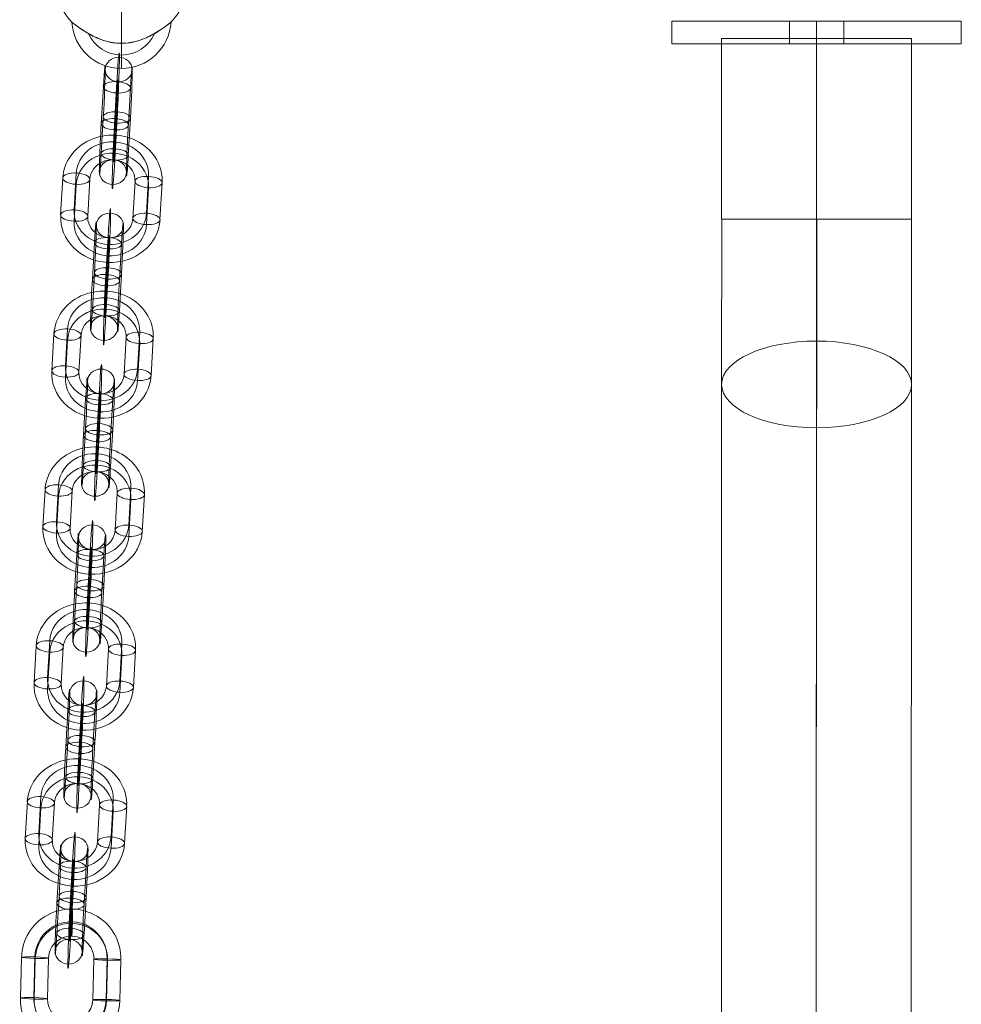
# Model space of a CAD drawing. Units: millimetres. Extents: x -3285 to 5965, y -2721 to 7529.
# Drawn here: x 2582 to 2790, y 3789 to 4007 of the extents above; entities that cross this region are included whole.
import ezdxf

# ---------------------------------------------------------------- set-up
doc = ezdxf.new("R2010")
doc.units = ezdxf.units.MM
doc.header["$MEASUREMENT"] = 0
for name, color, linetype, lineweight in [('elevate1 - Level 25', 7, 'Continuous', 0), ('elevate1 - Level 26', 7, 'Continuous', 0), ('Level 7', 178, 'Continuous', 0)]:
    doc.layers.add(name, color=color, linetype=linetype, lineweight=lineweight)

# ---------------------------------------------------------------- blocks, each defined once
blk = doc.blocks.new('From Smart Solid_89')
at = {"layer": 'elevate1 - Level 25', "color": 156, "linetype": 'Continuous', "lineweight": 13}
for p, q in [((-32, -2.5), (-32, 2.5)), ((-32, -2.5), (-32, 2.5)), ((32, 2.5), (-32, 2.5)), ((32, 2.5), (-32, 2.5)), ((-32, 2.5), (-32, 2.5)), ((-32, -2.5), (-32, 2.5)), ((-6, 2.5), (6, 2.5)), ((6, 2.5), (-6, 2.5)), ((-6, -2.5), (-6, 2.5)), ((-6, -2.5), (-6, 2.5)), ((0, -2.5), (0, 2.5)), ((0, -2.5), (0, 2.5)), ((0, -2.5), (0, 2.5)), ((0, -2.5), (0, 2.5)), ((0, -2.5), (0, 2.5)), ((0, -2.5), (0, 2.5)), ((6, -2.5), (6, 2.5)), ((6, -2.5), (6, 2.5)), ((32, -2.5), (32, 2.5)), ((32, -2.5), (32, 2.5)), ((32, 2.5), (32, 2.5)), ((32, -2.5), (32, 2.5)), ((32, -2.5), (-32, -2.5)), ((32, -2.5), (-32, -2.5)), ((-32, -2.5), (-32, -2.5)), ((-6, -2.5), (6, -2.5)), ((6, -2.5), (-6, -2.5)), ((32, -2.5), (32, -2.5))]:
    blk.add_line(p, q, dxfattribs=at)
blk = doc.blocks.new('From Smart Solid_91')
at = {"layer": 'elevate1 - Level 25', "color": 156, "linetype": 'Continuous', "lineweight": 13}
for p, q in [((-20.88, 732.5), (21.12, 732.5)), ((-20.88, 692.5), (-20.88, 732.5)), ((0.12, 692.5), (0.12, 732.5)), ((0.12, 692.5), (0.12, 732.5)), ((21.12, 692.5), (21.12, 732.5)), ((-20.88, 692.5), (21.12, 692.5)), ((-0.11, 116.07), (0.11, 665.54)), ((-21.11, 106.48), (-20.89, 655.95)), ((20.89, 106.47), (21.11, 655.94)), ((-0.11, 96.88), (0.11, 646.35))]:
    blk.add_line(p, q, dxfattribs=at)
for centre, major_axis in [((-20.94, 692.5), (0, -80)), ((0.06, 692.5), (0, -59)), ((0.06, 692.5), (0, -101)), ((21.06, 692.5), (0, -80))]:
    blk.add_ellipse(centre, major_axis=major_axis, ratio=0.000781, start_param=1.096242, end_param=1.570796, dxfattribs=at)
at = {"layer": 'elevate1 - Level 25', "color": 156, "linetype": 'Continuous', "lineweight": 13, "extrusion": (0, 0, -1)}
blk.add_ellipse((0.11, 655.94), major_axis=(21, -0.01), ratio=0.456942, dxfattribs=at)
blk = doc.blocks.new('From Smart Solid_132')
at = {"layer": 'elevate1 - Level 26', "color": 252}
for p, q in [((-11.11, -4.21), (-10.88, 4.77)), ((-8.16, -4.13), (-7.92, 4.86)), ((-8.07, -4.45), (-7.84, 4.53)), ((-5.12, -4.36), (-4.88, 4.62)), ((5.12, 4.37), (4.88, -4.62)), ((8.07, 4.45), (7.84, -4.53)), ((8.16, 4.13), (7.92, -4.86)), ((11.11, 4.21), (10.88, -4.77))]:
    blk.add_line(p, q, dxfattribs=at)
at = {"layer": 'elevate1 - Level 26', "color": 252, "extrusion": (0, 0, -1)}
for centre, major_axis, start_param, end_param in [((0.12, 4.49), (-10.64, -2.78), 0.280942, 3.422535), ((0.08, 4.65), (-7.74, -2.02), 0.280942, 3.422535), ((0.16, 4.33), (-7.74, -2.02), 0.280942, 3.422535), ((0.12, 4.49), (-4.84, -1.26), 0.280942, 3.422535), ((-0.12, -4.49), (-10.64, -2.78), 3.422535, 6.564127), ((-0.16, -4.33), (-7.74, -2.02), 3.422535, 6.564127), ((-0.08, -4.65), (-7.74, -2.02), 3.422535, 6.564127), ((-0.12, -4.49), (-4.84, -1.26), 3.422535, 6.564127)]:
    blk.add_ellipse(centre, major_axis=major_axis, ratio=0.998445, start_param=start_param, end_param=end_param, dxfattribs=at)
at = {"layer": 'elevate1 - Level 26', "color": 252}
for centre, major_axis, ratio in [((0.33, 12.48), (-0.08, -3), 0.015454), ((8.11, 4.29), (-3, 0.08), 0.053553), ((7.88, -4.7), (-3, 0.08), 0.053553), ((7.88, -4.7), (-3, 0.08), 0.053553)]:
    blk.add_ellipse(centre, major_axis=major_axis, ratio=ratio, dxfattribs=at)
at = {"layer": 'elevate1 - Level 26', "color": 252, "extrusion": (0, 0, -1)}
for centre, major_axis, ratio in [((-7.88, 4.7), (3, -0.08), 0.053553), ((-7.88, 4.7), (3, -0.08), 0.053553), ((-8.11, -4.29), (3, -0.08), 0.053553), ((-0.33, -12.48), (0.08, 3), 0.015454)]:
    blk.add_ellipse(centre, major_axis=major_axis, ratio=ratio, dxfattribs=at)
blk = doc.blocks.new('From Smart Solid_133')
at = {"layer": 'elevate1 - Level 26', "color": 252}
for p, q in [((-11.22, -3.57), (-10.75, 4.6)), ((-8.22, -2.46), (-7.76, 5.71)), ((8.22, 4.96), (7.76, -3.21)), ((-8.22, -4.96), (-7.76, 3.21)), ((-5.23, -3.85), (-4.76, 4.32)), ((5.23, 3.85), (4.76, -4.32)), ((8.22, 2.46), (7.76, -5.71)), ((11.22, 3.57), (10.75, -4.6))]:
    blk.add_line(p, q, dxfattribs=at)
at = {"layer": 'elevate1 - Level 26', "color": 252, "extrusion": (0, 0, -1)}
for centre, major_axis, start_param, end_param in [((0.23, 4.09), (-11, 0.01), 0.050823, 3.192416), ((0.23, 5.34), (-8, 0.01), 0.050823, 3.192416), ((0.23, 2.84), (-8, 0.01), 0.050823, 3.192416), ((0.23, 4.09), (-5, 0), 0.050823, 3.192416), ((-0.23, -4.08), (-11, 0.01), 3.192416, 6.334008), ((-0.23, -2.83), (-8, 0.01), 3.192416, 6.334008), ((-0.23, -4.08), (-5, 0), 3.192416, 6.334008), ((-0.23, -5.34), (-8, 0.01), 3.192416, 6.334008)]:
    blk.add_ellipse(centre, major_axis=major_axis, ratio=0.909024, start_param=start_param, end_param=end_param, dxfattribs=at)
at = {"layer": 'elevate1 - Level 26', "color": 252}
for centre, major_axis, ratio in [((0.64, 11.35), (-0.14, -3), 0.021171), ((8.22, 3.71), (-3, 0.17), 0.416206), ((7.76, -4.46), (-3, 0.17), 0.416206), ((7.76, -4.46), (-3, 0.17), 0.416206)]:
    blk.add_ellipse(centre, major_axis=major_axis, ratio=ratio, dxfattribs=at)
at = {"layer": 'elevate1 - Level 26', "color": 252, "extrusion": (0, 0, -1)}
for centre, major_axis, ratio in [((-7.76, 4.46), (3, -0.17), 0.416206), ((-7.76, 4.46), (3, -0.17), 0.416206), ((-8.22, -3.71), (3, -0.17), 0.416206), ((-0.64, -11.35), (0.14, 3), 0.021171)]:
    blk.add_ellipse(centre, major_axis=major_axis, ratio=ratio, dxfattribs=at)
blk = doc.blocks.new('From Smart Solid_134')
at = {"layer": 'elevate1 - Level 26', "color": 252}
for p, q in [((-11.22, -3.57), (-10.75, 4.6)), ((-8.22, -2.46), (-7.76, 5.71)), ((8.22, 4.96), (7.76, -3.21)), ((-8.22, -4.96), (-7.76, 3.21)), ((-5.23, -3.85), (-4.76, 4.32)), ((5.23, 3.85), (4.76, -4.32)), ((8.22, 2.46), (7.76, -5.71)), ((11.22, 3.57), (10.75, -4.6))]:
    blk.add_line(p, q, dxfattribs=at)
at = {"layer": 'elevate1 - Level 26', "color": 252, "extrusion": (0, 0, -1)}
for centre, major_axis, start_param, end_param in [((0.23, 4.08), (-11, 0.01), 0.050823, 3.192416), ((0.23, 5.34), (-8, 0.01), 0.050823, 3.192416), ((0.23, 2.83), (-8, 0.01), 0.050823, 3.192416), ((0.23, 4.08), (-5, 0), 0.050823, 3.192416), ((-0.23, -4.09), (-11, 0.01), 3.192416, 6.334008), ((-0.23, -2.84), (-8, 0.01), 3.192416, 6.334008), ((-0.23, -4.09), (-5, 0), 3.192416, 6.334008), ((-0.23, -5.34), (-8, 0.01), 3.192416, 6.334008)]:
    blk.add_ellipse(centre, major_axis=major_axis, ratio=0.909024, start_param=start_param, end_param=end_param, dxfattribs=at)
at = {"layer": 'elevate1 - Level 26', "color": 252}
for centre, major_axis, ratio in [((0.64, 11.35), (-0.14, -3), 0.021171), ((8.22, 3.71), (-3, 0.17), 0.416206), ((7.76, -4.46), (-3, 0.17), 0.416206), ((7.76, -4.46), (-3, 0.17), 0.416206)]:
    blk.add_ellipse(centre, major_axis=major_axis, ratio=ratio, dxfattribs=at)
at = {"layer": 'elevate1 - Level 26', "color": 252, "extrusion": (0, 0, -1)}
for centre, major_axis, ratio in [((-7.76, 4.46), (3, -0.17), 0.416206), ((-7.76, 4.46), (3, -0.17), 0.416206), ((-8.22, -3.71), (3, -0.17), 0.416206), ((-0.64, -11.35), (0.14, 3), 0.021171)]:
    blk.add_ellipse(centre, major_axis=major_axis, ratio=ratio, dxfattribs=at)
blk = doc.blocks.new('From Smart Solid_135')
at = {"layer": 'elevate1 - Level 26', "color": 252}
for p, q in [((-11.22, -3.57), (-10.75, 4.6)), ((-8.22, -2.46), (-7.76, 5.71)), ((8.22, 4.96), (7.76, -3.21)), ((-8.22, -4.96), (-7.76, 3.21)), ((-5.23, -3.85), (-4.76, 4.32)), ((5.23, 3.85), (4.76, -4.32)), ((8.22, 2.46), (7.76, -5.71)), ((11.22, 3.57), (10.75, -4.6))]:
    blk.add_line(p, q, dxfattribs=at)
at = {"layer": 'elevate1 - Level 26', "color": 252, "extrusion": (0, 0, -1)}
for centre, major_axis, start_param, end_param in [((0.23, 4.09), (-11, 0.01), 0.050823, 3.192416), ((0.23, 5.34), (-8, 0.01), 0.050823, 3.192416), ((0.23, 2.83), (-8, 0.01), 0.050823, 3.192416), ((0.23, 4.09), (-5, 0), 0.050823, 3.192416), ((-0.23, -4.09), (-11, 0.01), 3.192416, 6.334008), ((-0.23, -2.83), (-8, 0.01), 3.192416, 6.334008), ((-0.23, -4.09), (-5, 0), 3.192416, 6.334008), ((-0.23, -5.34), (-8, 0.01), 3.192416, 6.334008)]:
    blk.add_ellipse(centre, major_axis=major_axis, ratio=0.909024, start_param=start_param, end_param=end_param, dxfattribs=at)
at = {"layer": 'elevate1 - Level 26', "color": 252}
for centre, major_axis, ratio in [((0.64, 11.35), (-0.14, -3), 0.021171), ((8.22, 3.71), (-3, 0.17), 0.416206), ((7.76, -4.46), (-3, 0.17), 0.416206), ((7.76, -4.46), (-3, 0.17), 0.416206)]:
    blk.add_ellipse(centre, major_axis=major_axis, ratio=ratio, dxfattribs=at)
at = {"layer": 'elevate1 - Level 26', "color": 252, "extrusion": (0, 0, -1)}
for centre, major_axis, ratio in [((-7.76, 4.46), (3, -0.17), 0.416206), ((-7.76, 4.46), (3, -0.17), 0.416206), ((-8.22, -3.71), (3, -0.17), 0.416206), ((-0.64, -11.35), (0.14, 3), 0.021171)]:
    blk.add_ellipse(centre, major_axis=major_axis, ratio=ratio, dxfattribs=at)
blk = doc.blocks.new('From Smart Solid_136')
at = {"layer": 'elevate1 - Level 26', "color": 252}
for p, q in [((-11.22, -3.57), (-10.75, 4.6)), ((-8.22, -2.46), (-7.76, 5.71)), ((8.22, 4.96), (7.76, -3.21)), ((-8.22, -4.96), (-7.76, 3.21)), ((-5.23, -3.85), (-4.76, 4.32)), ((5.23, 3.85), (4.76, -4.32)), ((8.22, 2.46), (7.76, -5.71)), ((11.22, 3.57), (10.75, -4.6))]:
    blk.add_line(p, q, dxfattribs=at)
at = {"layer": 'elevate1 - Level 26', "color": 252, "extrusion": (0, 0, -1)}
for centre, major_axis, start_param, end_param in [((0.23, 4.09), (-11, 0.01), 0.050823, 3.192416), ((0.23, 5.34), (-8, 0.01), 0.050823, 3.192416), ((0.23, 2.84), (-8, 0.01), 0.050823, 3.192416), ((0.23, 4.09), (-5, 0), 0.050823, 3.192416), ((-0.23, -4.08), (-11, 0.01), 3.192416, 6.334008), ((-0.23, -2.83), (-8, 0.01), 3.192416, 6.334008), ((-0.23, -4.08), (-5, 0), 3.192416, 6.334008), ((-0.23, -5.34), (-8, 0.01), 3.192416, 6.334008)]:
    blk.add_ellipse(centre, major_axis=major_axis, ratio=0.909024, start_param=start_param, end_param=end_param, dxfattribs=at)
at = {"layer": 'elevate1 - Level 26', "color": 252}
for centre, major_axis, ratio in [((0.64, 11.35), (-0.14, -3), 0.021171), ((8.22, 3.71), (-3, 0.17), 0.416206), ((7.76, -4.46), (-3, 0.17), 0.416206), ((7.76, -4.46), (-3, 0.17), 0.416206)]:
    blk.add_ellipse(centre, major_axis=major_axis, ratio=ratio, dxfattribs=at)
at = {"layer": 'elevate1 - Level 26', "color": 252, "extrusion": (0, 0, -1)}
for centre, major_axis, ratio in [((-7.76, 4.46), (3, -0.17), 0.416206), ((-7.76, 4.46), (3, -0.17), 0.416206), ((-8.22, -3.71), (3, -0.17), 0.416206), ((-0.64, -11.35), (0.14, 3), 0.021171)]:
    blk.add_ellipse(centre, major_axis=major_axis, ratio=ratio, dxfattribs=at)
blk = doc.blocks.new('From Smart Solid_137')
at = {"layer": 'elevate1 - Level 26', "color": 252}
for p, q in [((-2.76, 7.56), (-3.23, -0.61)), ((0.24, 8.67), (-0.23, 0.5)), ((3.23, 7.28), (2.77, -0.89)), ((0.23, 6.17), (-0.23, -2)), ((-3.23, -7.28), (-2.77, 0.89)), ((-0.23, -6.17), (0.23, 2)), ((2.76, -7.56), (3.22, 0.61)), ((-0.24, -8.67), (0.23, -0.5))]:
    blk.add_line(p, q, dxfattribs=at)
for centre, major_axis, start_param, end_param in [((0.23, 4.09), (-0.52, -10.99), 1.141425, 4.283017), ((-2.76, 4.23), (-0.38, -7.99), 1.141425, 4.283017), ((3.23, 3.94), (-0.38, -7.99), 1.141425, 4.283017), ((0.23, 4.09), (-0.24, -4.99), 1.141425, 4.283017), ((-0.23, -4.08), (-0.52, -10.99), 4.283017, 7.42461), ((-3.23, -3.94), (-0.38, -7.99), 4.283017, 7.42461), ((-0.23, -4.08), (-0.24, -4.99), 4.283017, 7.42461), ((2.76, -4.23), (-0.38, -7.99), 4.283017, 7.42461)]:
    blk.add_ellipse(centre, major_axis=major_axis, ratio=0.021171, start_param=start_param, end_param=end_param, dxfattribs=at)
for centre, major_axis, ratio in [((0.64, 11.35), (3, 0), 0.909024), ((0.23, 7.42), (3, -0.17), 0.416206), ((-0.23, -0.75), (3, -0.17), 0.416206), ((-0.23, -0.75), (3, -0.17), 0.416206)]:
    blk.add_ellipse(centre, major_axis=major_axis, ratio=ratio, dxfattribs=at)
at = {"layer": 'elevate1 - Level 26', "color": 252, "extrusion": (0, 0, -1)}
for centre, major_axis, ratio in [((0.23, 0.75), (3, -0.17), 0.416206), ((0.23, 0.75), (3, -0.17), 0.416206), ((-0.24, -7.42), (3, -0.17), 0.416206), ((-0.64, -11.35), (3, 0), 0.909024)]:
    blk.add_ellipse(centre, major_axis=major_axis, ratio=ratio, dxfattribs=at)
blk = doc.blocks.new('From Smart Solid_138')
at = {"layer": 'elevate1 - Level 26', "color": 252}
for p, q in [((-2.76, 7.56), (-3.23, -0.61)), ((0.24, 8.67), (-0.23, 0.5)), ((3.23, 7.28), (2.77, -0.89)), ((0.23, 6.17), (-0.23, -2)), ((-3.23, -7.28), (-2.77, 0.89)), ((-0.23, -6.17), (0.23, 2)), ((2.76, -7.56), (3.23, 0.61)), ((-0.24, -8.67), (0.23, -0.5))]:
    blk.add_line(p, q, dxfattribs=at)
for centre, major_axis, start_param, end_param in [((0.23, 4.08), (-0.52, -10.99), 1.141425, 4.283017), ((-2.76, 4.23), (-0.38, -7.99), 1.141425, 4.283017), ((3.23, 3.94), (-0.38, -7.99), 1.141425, 4.283017), ((0.23, 4.08), (-0.24, -4.99), 1.141425, 4.283017), ((-0.23, -4.09), (-0.52, -10.99), 4.283017, 7.42461), ((-3.23, -3.94), (-0.38, -7.99), 4.283017, 7.42461), ((-0.23, -4.09), (-0.24, -4.99), 4.283017, 7.42461), ((2.76, -4.23), (-0.38, -7.99), 4.283017, 7.42461)]:
    blk.add_ellipse(centre, major_axis=major_axis, ratio=0.021171, start_param=start_param, end_param=end_param, dxfattribs=at)
for centre, major_axis, ratio in [((0.64, 11.35), (3, 0), 0.909024), ((0.23, 7.42), (3, -0.17), 0.416206), ((-0.23, -0.75), (3, -0.17), 0.416206), ((-0.23, -0.75), (3, -0.17), 0.416206)]:
    blk.add_ellipse(centre, major_axis=major_axis, ratio=ratio, dxfattribs=at)
at = {"layer": 'elevate1 - Level 26', "color": 252, "extrusion": (0, 0, -1)}
for centre, major_axis, ratio in [((0.23, 0.75), (3, -0.17), 0.416206), ((0.23, 0.75), (3, -0.17), 0.416206), ((-0.23, -7.42), (3, -0.17), 0.416206), ((-0.64, -11.35), (3, 0), 0.909024)]:
    blk.add_ellipse(centre, major_axis=major_axis, ratio=ratio, dxfattribs=at)
blk = doc.blocks.new('From Smart Solid_139')
at = {"layer": 'elevate1 - Level 26', "color": 252}
for p, q in [((-2.76, 7.56), (-3.23, -0.61)), ((0.24, 8.67), (-0.23, 0.5)), ((3.23, 7.28), (2.77, -0.89)), ((0.23, 6.17), (-0.23, -2)), ((-3.23, -7.28), (-2.77, 0.89)), ((-0.23, -6.17), (0.23, 2)), ((2.76, -7.56), (3.22, 0.61)), ((-0.24, -8.67), (0.23, -0.5))]:
    blk.add_line(p, q, dxfattribs=at)
for centre, major_axis, start_param, end_param in [((0.23, 4.09), (-0.52, -10.99), 1.141425, 4.283017), ((-2.76, 4.23), (-0.38, -7.99), 1.141425, 4.283017), ((3.23, 3.94), (-0.38, -7.99), 1.141425, 4.283017), ((0.23, 4.09), (-0.24, -4.99), 1.141425, 4.283017), ((-0.23, -4.09), (-0.52, -10.99), 4.283017, 7.42461), ((-3.23, -3.94), (-0.38, -7.99), 4.283017, 7.42461), ((-0.23, -4.09), (-0.24, -4.99), 4.283017, 7.42461), ((2.76, -4.23), (-0.38, -7.99), 4.283017, 7.42461)]:
    blk.add_ellipse(centre, major_axis=major_axis, ratio=0.021171, start_param=start_param, end_param=end_param, dxfattribs=at)
for centre, major_axis, ratio in [((0.64, 11.35), (3, 0), 0.909024), ((0.23, 7.42), (3, -0.17), 0.416206), ((-0.23, -0.75), (3, -0.17), 0.416206), ((-0.23, -0.75), (3, -0.17), 0.416206)]:
    blk.add_ellipse(centre, major_axis=major_axis, ratio=ratio, dxfattribs=at)
at = {"layer": 'elevate1 - Level 26', "color": 252, "extrusion": (0, 0, -1)}
for centre, major_axis, ratio in [((0.23, 0.75), (3, -0.17), 0.416206), ((0.23, 0.75), (3, -0.17), 0.416206), ((-0.24, -7.42), (3, -0.17), 0.416206), ((-0.64, -11.35), (3, 0), 0.909024)]:
    blk.add_ellipse(centre, major_axis=major_axis, ratio=ratio, dxfattribs=at)
blk = doc.blocks.new('From Smart Solid_140')
at = {"layer": 'elevate1 - Level 26', "color": 252}
for p, q in [((-2.76, 7.56), (-3.23, -0.61)), ((0.24, 8.67), (-0.23, 0.5)), ((3.23, 7.28), (2.77, -0.89)), ((0.23, 6.17), (-0.23, -2)), ((-3.23, -7.28), (-2.77, 0.89)), ((-0.23, -6.17), (0.23, 2)), ((2.76, -7.56), (3.23, 0.61)), ((-0.24, -8.67), (0.23, -0.5))]:
    blk.add_line(p, q, dxfattribs=at)
for centre, major_axis, start_param, end_param in [((0.23, 4.09), (-0.52, -10.99), 1.141425, 4.283017), ((-2.76, 4.23), (-0.38, -7.99), 1.141425, 4.283017), ((3.23, 3.94), (-0.38, -7.99), 1.141425, 4.283017), ((0.23, 4.09), (-0.24, -4.99), 1.141425, 4.283017), ((-0.23, -4.08), (-0.52, -10.99), 4.283017, 7.42461), ((-3.23, -3.94), (-0.38, -7.99), 4.283017, 7.42461), ((-0.23, -4.08), (-0.24, -4.99), 4.283017, 7.42461), ((2.76, -4.23), (-0.38, -7.99), 4.283017, 7.42461)]:
    blk.add_ellipse(centre, major_axis=major_axis, ratio=0.021171, start_param=start_param, end_param=end_param, dxfattribs=at)
for centre, major_axis, ratio in [((0.64, 11.35), (3, 0), 0.909024), ((0.23, 7.42), (3, -0.17), 0.416206), ((-0.23, -0.75), (3, -0.17), 0.416206), ((-0.23, -0.75), (3, -0.17), 0.416206)]:
    blk.add_ellipse(centre, major_axis=major_axis, ratio=ratio, dxfattribs=at)
at = {"layer": 'elevate1 - Level 26', "color": 252, "extrusion": (0, 0, -1)}
for centre, major_axis, ratio in [((0.23, 0.75), (3, -0.17), 0.416206), ((0.23, 0.75), (3, -0.17), 0.416206), ((-0.23, -7.42), (3, -0.17), 0.416206), ((-0.64, -11.35), (3, 0), 0.909024)]:
    blk.add_ellipse(centre, major_axis=major_axis, ratio=ratio, dxfattribs=at)
blk = doc.blocks.new('From Smart Solid_141')
at = {"layer": 'elevate1 - Level 26', "color": 252}
for p, q in [((-11.22, -3.57), (-10.75, 4.6)), ((-8.22, -2.46), (-7.76, 5.71)), ((8.22, 4.96), (7.76, -3.21)), ((-8.22, -4.96), (-7.76, 3.21)), ((-5.23, -3.85), (-4.76, 4.32)), ((5.23, 3.85), (4.76, -4.32)), ((8.22, 2.46), (7.76, -5.71)), ((11.22, 3.57), (10.75, -4.6))]:
    blk.add_line(p, q, dxfattribs=at)
at = {"layer": 'elevate1 - Level 26', "color": 252, "extrusion": (0, 0, -1)}
for centre, major_axis, start_param, end_param in [((0.23, 4.09), (-11, 0.01), 0.050823, 3.192416), ((0.23, 5.34), (-8, 0.01), 0.050823, 3.192416), ((0.23, 2.83), (-8, 0.01), 0.050823, 3.192416), ((0.23, 4.09), (-5, 0), 0.050823, 3.192416), ((-0.23, -4.09), (-11, 0.01), 3.192416, 6.334008), ((-0.23, -2.83), (-8, 0.01), 3.192416, 6.334008), ((-0.23, -4.09), (-5, 0), 3.192416, 6.334008), ((-0.23, -5.34), (-8, 0.01), 3.192416, 6.334008)]:
    blk.add_ellipse(centre, major_axis=major_axis, ratio=0.909024, start_param=start_param, end_param=end_param, dxfattribs=at)
at = {"layer": 'elevate1 - Level 26', "color": 252}
for centre, major_axis, ratio in [((0.64, 11.35), (-0.14, -3), 0.021171), ((8.22, 3.71), (-3, 0.17), 0.416206), ((7.76, -4.46), (-3, 0.17), 0.416206), ((7.76, -4.46), (-3, 0.17), 0.416206)]:
    blk.add_ellipse(centre, major_axis=major_axis, ratio=ratio, dxfattribs=at)
at = {"layer": 'elevate1 - Level 26', "color": 252, "extrusion": (0, 0, -1)}
for centre, major_axis, ratio in [((-7.76, 4.46), (3, -0.17), 0.416206), ((-7.76, 4.46), (3, -0.17), 0.416206), ((-8.22, -3.71), (3, -0.17), 0.416206), ((-0.64, -11.35), (0.14, 3), 0.021171)]:
    blk.add_ellipse(centre, major_axis=major_axis, ratio=ratio, dxfattribs=at)
blk = doc.blocks.new('From Smart Solid_142')
at = {"layer": 'elevate1 - Level 26', "color": 252}
for p, q in [((-2.76, 7.56), (-3.23, -0.61)), ((0.24, 8.67), (-0.23, 0.5)), ((3.23, 7.28), (2.77, -0.89)), ((0.23, 6.17), (-0.23, -2)), ((-3.23, -7.28), (-2.77, 0.89)), ((-0.23, -6.17), (0.23, 2)), ((2.76, -7.56), (3.23, 0.61)), ((-0.24, -8.67), (0.23, -0.5))]:
    blk.add_line(p, q, dxfattribs=at)
for centre, major_axis, start_param, end_param in [((0.23, 4.09), (-0.52, -10.99), 1.141425, 4.283017), ((-2.76, 4.23), (-0.38, -7.99), 1.141425, 4.283017), ((3.23, 3.94), (-0.38, -7.99), 1.141425, 4.283017), ((0.23, 4.09), (-0.24, -4.99), 1.141425, 4.283017), ((-0.23, -4.09), (-0.52, -10.99), 4.283017, 7.42461), ((-3.23, -3.94), (-0.38, -7.99), 4.283017, 7.42461), ((-0.23, -4.09), (-0.24, -4.99), 4.283017, 7.42461), ((2.76, -4.23), (-0.38, -7.99), 4.283017, 7.42461)]:
    blk.add_ellipse(centre, major_axis=major_axis, ratio=0.021171, start_param=start_param, end_param=end_param, dxfattribs=at)
for centre, major_axis, ratio in [((0.64, 11.35), (3, 0), 0.909024), ((0.23, 7.42), (3, -0.17), 0.416206), ((-0.23, -0.75), (3, -0.17), 0.416206), ((-0.23, -0.75), (3, -0.17), 0.416206)]:
    blk.add_ellipse(centre, major_axis=major_axis, ratio=ratio, dxfattribs=at)
at = {"layer": 'elevate1 - Level 26', "color": 252, "extrusion": (0, 0, -1)}
for centre, major_axis, ratio in [((0.23, 0.75), (3, -0.17), 0.416206), ((0.23, 0.75), (3, -0.17), 0.416206), ((-0.23, -7.42), (3, -0.17), 0.416206), ((-0.64, -11.35), (3, 0), 0.909024)]:
    blk.add_ellipse(centre, major_axis=major_axis, ratio=ratio, dxfattribs=at)
blk = doc.blocks.new('From Smart Solid_143')
at = {"layer": 'elevate1 - Level 26', "color": 252}
for p, q in [((-2.76, 7.56), (-3.23, -0.61)), ((0.24, 8.67), (-0.23, 0.5)), ((3.23, 7.28), (2.77, -0.89)), ((0.23, 6.17), (-0.23, -2)), ((-3.23, -7.28), (-2.77, 0.89)), ((-0.23, -6.17), (0.23, 2)), ((2.76, -7.56), (3.23, 0.61)), ((-0.24, -8.67), (0.23, -0.5))]:
    blk.add_line(p, q, dxfattribs=at)
for centre, major_axis, start_param, end_param in [((0.23, 4.08), (-0.52, -10.99), 1.141425, 4.283017), ((-2.76, 4.23), (-0.38, -7.99), 1.141425, 4.283017), ((3.23, 3.94), (-0.38, -7.99), 1.141425, 4.283017), ((0.23, 4.08), (-0.24, -4.99), 1.141425, 4.283017), ((-0.23, -4.09), (-0.52, -10.99), 4.283017, 7.42461), ((-3.23, -3.94), (-0.38, -7.99), 4.283017, 7.42461), ((-0.23, -4.09), (-0.24, -4.99), 4.283017, 7.42461), ((2.76, -4.23), (-0.38, -7.99), 4.283017, 7.42461)]:
    blk.add_ellipse(centre, major_axis=major_axis, ratio=0.021171, start_param=start_param, end_param=end_param, dxfattribs=at)
for centre, major_axis, ratio in [((0.64, 11.35), (3, 0), 0.909024), ((0.23, 7.42), (3, -0.17), 0.416206), ((-0.23, -0.75), (3, -0.17), 0.416206), ((-0.23, -0.75), (3, -0.17), 0.416206)]:
    blk.add_ellipse(centre, major_axis=major_axis, ratio=ratio, dxfattribs=at)
at = {"layer": 'elevate1 - Level 26', "color": 252, "extrusion": (0, 0, -1)}
for centre, major_axis, ratio in [((0.23, 0.75), (3, -0.17), 0.416206), ((0.23, 0.75), (3, -0.17), 0.416206), ((-0.23, -7.42), (3, -0.17), 0.416206), ((-0.64, -11.35), (3, 0), 0.909024)]:
    blk.add_ellipse(centre, major_axis=major_axis, ratio=ratio, dxfattribs=at)
blk = doc.blocks.new('From Smart Solid_296')
at = {"layer": 'elevate1 - Level 26', "color": 7, "linetype": 'Continuous', "lineweight": 13}
for p, q in [((15, 25.25), (-15, 25.25)), ((-15, 25.25), (-15, -4.75)), ((0, 25.25), (0, -4.75)), ((0, 25.25), (0, -4.75)), ((15, 25.25), (15, -4.75)), ((15, -4.75), (-15, -4.75)), ((0, -19.67), (0, -4.75)), ((0, -4.75), (0, -19.67)), ((0, -25.25), (0, -19.63))]:
    blk.add_line(p, q, dxfattribs=at)
for centre, radius, start, end in [((0, -4.75), 15, 180, 223.1108), ((0, -14.25), 11, 183.912, 356.1776), ((0, -14.25), 8, 204.5513, 335.5902), ((0, -14.25), 8, 204.609, 335.5521)]:
    blk.add_arc(centre, radius, start, end, dxfattribs=at)
at = {"layer": 'elevate1 - Level 26', "color": 7, "linetype": 'Continuous', "lineweight": 13, "extrusion": (0, 0, -1)}
blk.add_arc((0, -4.75), 15, 180, 223.0219, dxfattribs=at)
at = {"layer": 'elevate1 - Level 26', "color": 7, "linetype": 'Continuous', "lineweight": 13}
blk.add_open_spline([(-10.14, -15.62), (-10.5, -15.35), (-10.79, -15.12), (-11.03, -14.93), (-10.98, -14.97), (-10.33, -15.48), (-9.42, -16.17), (-6.56, -18.03), (-4.49, -19.03), (-1.22, -19.66), (-0.05, -19.72), (2.19, -19.52), (3.27, -19.27), (5.34, -18.53), (6.37, -18.04), (8.37, -16.89), (9.36, -16.2), (10.47, -15.38), (10.77, -15.14), (11.03, -14.93), (10.98, -14.97), (10.37, -15.45), (9.44, -16.16), (6.6, -18.01), (4.49, -19.03), (1.22, -19.66), (0.04, -19.73), (-2.23, -19.52), (-3.3, -19.26), (-5.4, -18.51), (-6.43, -18.01), (-8.43, -16.85), (-9.41, -16.17), (-10.14, -15.62)], degree=3, knots=[0, 0, 0, 0, 0.03125, 0.03125, 0.0625, 0.0625, 0.125, 0.125, 0.25, 0.25, 0.3125, 0.3125, 0.375, 0.375, 0.4375, 0.4375, 0.5, 0.5, 0.53125, 0.53125, 0.5625, 0.5625, 0.625, 0.625, 0.75, 0.75, 0.8125, 0.8125, 0.875, 0.875, 0.9375, 0.9375, 1, 1, 1, 1], dxfattribs=at)
blk = doc.blocks.new('elevate1_1')
at = {"layer": 'elevate1 - Level 25', "color": 156, "linetype": 'Continuous', "lineweight": 13}
for name, p in [('From Smart Solid_89', (2758.0765, 4004.0465)), ('From Smart Solid_91', (2757.9585, 3270.2095))]:
    blk.add_blockref(name, p, dxfattribs=at)
at = {"layer": 'elevate1 - Level 26', "color": 7, "linetype": 'Continuous', "lineweight": 13}
blk.add_blockref('From Smart Solid_296', (2604.3265, 4021.296), dxfattribs=at)
at = {"layer": 'elevate1 - Level 26', "color": 252}
for name, p in [('From Smart Solid_143', (2603.089, 3984.4735)), ('From Smart Solid_141', (2602.1095, 3967.225)), ('From Smart Solid_142', (2601.13, 3949.9765)), ('From Smart Solid_136', (2600.1505, 3932.728)), ('From Smart Solid_140', (2599.171, 3915.4795)), ('From Smart Solid_135', (2598.1915, 3898.2315)), ('From Smart Solid_138', (2597.212, 3880.9835)), ('From Smart Solid_134', (2596.2325, 3863.735)), ('From Smart Solid_139', (2595.253, 3846.4865)), ('From Smart Solid_133', (2594.2735, 3829.238)), ('From Smart Solid_137', (2593.294, 3811.9895)), ('From Smart Solid_132', (2593.1045, 3794.608))]:
    blk.add_blockref(name, p, dxfattribs=at)

msp = doc.modelspace()

# ---------------------------------------------------------------- block references
at = {"layer": 'Level 7', "color": 7, "linetype": 'Continuous', "lineweight": 0}
msp.add_blockref('elevate1_1', (0, 0), dxfattribs=at)

doc.saveas('drawing.dxf')
